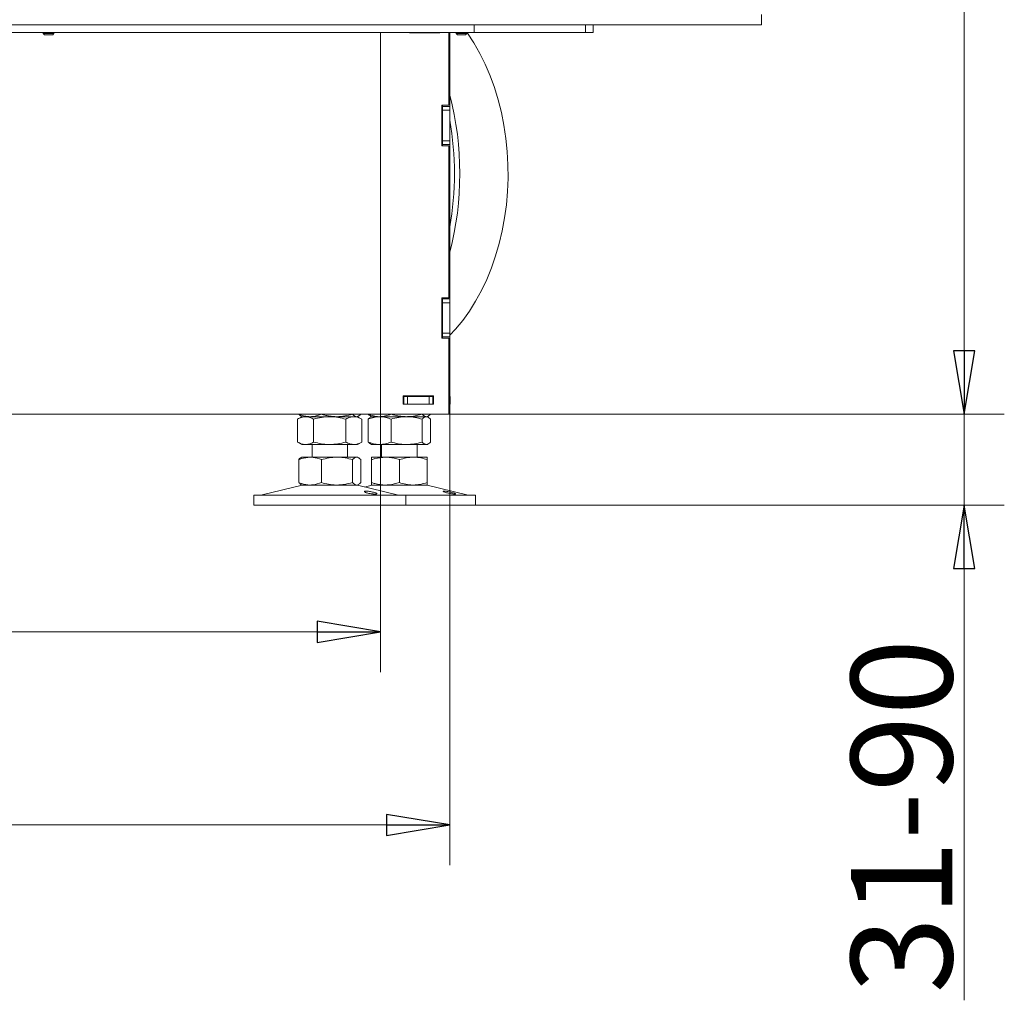
# Model space of a CAD drawing. Extents: x 478 to 3228, y -12 to 2929.
# Drawn here: x 1432 to 1821, y 1214 to 1601 of the extents above; entities that cross this region are included whole.
import ezdxf

# ---------------------------------------------------------------- set-up
doc = ezdxf.new("R2010")
doc.units = 0
doc.header["$LTSCALE"] = 5
doc.layers.add('LAYER12', color=30, linetype='Continuous')
doc.layers.add('SLD-0', color=7, linetype='Continuous')
doc.styles.add('STANDARD-BrunnerGroßer Text', font='arial.ttf')
doc.dimstyles.new('STANDARD-Brunner-IIGroßer Text', dxfattribs={"dimscale": 5, "dimtxt": 8, "dimasz": 5, "dimexe": 3.175, "dimexo": 0, "dimgap": 0.762, "dimtad": 1, "dimdec": 0, "dimrnd": 1e-08, "dimtxsty": 'STANDARD-BrunnerGroßer Text', "dimblk": 'Filled-1', "dimcen": 0.09, "dimdle": 10, "dimclrd": 7, "dimclre": 7, "dimclrt": 7, "dimadec": 1, "dimazin": 2, "dimtfac": 0.666667, "dimtdec": 0, "dimtmove": 0, "dimatfit": 3, "dimldrblk": 'Filled-1', "dimfxl": 1, "dimtolj": 1, "dimlwd": 15, "dimlwe": 15, "dimarcsym": 0})

# ---------------------------------------------------------------- blocks, each defined once
blk = doc.blocks.new('Filled-1')
at = {"color": 0}
for p, q in [((0, 0), (-1, 0.167)), ((-1, 0.167), (-1, -0.167)), ((-1, 0), (0, 0)), ((-1, -0.167), (0, 0))]:
    blk.add_line(p, q, dxfattribs=at)
at = {"color": 0, "flags": 128}
blk.add_lwpolyline([(-1, -0.167), (0, 0), (-1, 0.167), (-1, -0.167)], dxfattribs=at)
at = {"color": 0}
blk.add_solid([(-1, -0.167), (0, 0), (-1, 0.167), (-1, -0.167)], dxfattribs=at)
blk = doc.blocks.new('*D67')
at = {"layer": 'Defpoints', "color": 0}
for p in [(1601.19, 1445.41), (1611.69, 1409.41), (1804.69, 1409.41)]:
    blk.add_point(p, dxfattribs=at)
at = {"layer": 'SLD-0', "color": 7, "lineweight": 15}
for p, q in [((1804.69, 1470.41), (1804.69, 1495.41)), ((1601.19, 1445.41), (1820.56, 1445.41)), ((1804.69, 1445.41), (1804.69, 1409.41)), ((1611.69, 1409.41), (1820.56, 1409.41)), ((1804.69, 1384.41), (1804.69, 1213.89))]:
    blk.add_line(p, q, dxfattribs=at)
at = {"layer": 'SLD-0', "color": 7, "lineweight": 15, "xscale": 25, "yscale": 25, "zscale": 25}
for p, rotation in [((1804.69, 1445.41), 270), ((1804.69, 1409.41), 90)]:
    blk.add_blockref('Filled-1', p, dxfattribs=dict(at, rotation=rotation))
at = {"layer": 'SLD-0', "color": 7, "lineweight": 15, "insert": (1760.01, 1286.65), "char_height": 40, "attachment_point": 2, "rotation": 90, "style": 'STANDARD-BrunnerGroßer Text'}
blk.add_mtext('\\A1;31-90', dxfattribs=at)
blk = doc.blocks.new('*D68')
at = {"layer": 'Defpoints', "color": 0}
for p in [(1643.37, 2808.96), (1804.69, 2808.96), (1574.19, 1445.41)]:
    blk.add_point(p, dxfattribs=at)
at = {"layer": 'SLD-0', "color": 7, "lineweight": 15}
for p, q in [((1643.37, 2808.96), (1820.56, 2808.96)), ((1804.69, 1470.41), (1804.69, 2783.96)), ((1574.19, 1445.41), (1820.56, 1445.41))]:
    blk.add_line(p, q, dxfattribs=at)
at = {"layer": 'SLD-0', "color": 7, "lineweight": 15, "xscale": 25, "yscale": 25, "zscale": 25}
for p, rotation in [((1804.69, 2808.96), 90), ((1804.69, 1445.41), 270)]:
    blk.add_blockref('Filled-1', p, dxfattribs=dict(at, rotation=rotation))
at = {"layer": 'SLD-0', "color": 7, "lineweight": 15, "insert": (1760.01, 2147.52), "char_height": 40, "attachment_point": 2, "rotation": 90, "style": 'STANDARD-BrunnerGroßer Text'}
blk.add_mtext('\\A1;1364', dxfattribs=at)
blk = doc.blocks.new('*D71')
at = {"layer": 'Defpoints', "color": 0}
for p in [(812.19, 1445.41), (1574.19, 1445.41), (1574.19, 1359.41)]:
    blk.add_point(p, dxfattribs=at)
at = {"layer": 'LAYER12', "color": 7, "lineweight": 15}
for p, q in [((812.19, 1445.41), (812.19, 1343.53)), ((1574.19, 1445.41), (1574.19, 1343.53)), ((837.19, 1359.41), (1549.19, 1359.41))]:
    blk.add_line(p, q, dxfattribs=at)
at = {"layer": 'LAYER12', "color": 7, "lineweight": 15, "xscale": 25, "yscale": 25, "zscale": 25, "rotation": 180}
blk.add_blockref('Filled-1', (812.19, 1359.41), dxfattribs=at)
at = {"layer": 'LAYER12', "color": 7, "lineweight": 15, "xscale": 25, "yscale": 25, "zscale": 25}
blk.add_blockref('Filled-1', (1574.19, 1359.41), dxfattribs=at)
at = {"layer": 'LAYER12', "color": 7, "lineweight": 15, "insert": (1198.64, 1404.06), "char_height": 40, "attachment_point": 2, "style": 'STANDARD-BrunnerGroßer Text'}
blk.add_mtext('\\A1;762', dxfattribs=at)
blk = doc.blocks.new('*D93')
at = {"color": 7, "lineweight": 15}
for p, q in [((784.73, 1445.41), (784.73, 1267.28)), ((1601.65, 1445.41), (1601.65, 1267.28)), ((809.73, 1283.16), (1576.65, 1283.16))]:
    blk.add_line(p, q, dxfattribs=at)
at = {"layer": 'Defpoints', "color": 0}
for p in [(784.73, 1445.41), (1601.65, 1445.41), (1601.65, 1283.16)]:
    blk.add_point(p, dxfattribs=at)
at = {"color": 7, "lineweight": 15, "xscale": 25, "yscale": 25, "zscale": 25, "rotation": 180}
blk.add_blockref('Filled-1', (784.73, 1283.16), dxfattribs=at)
at = {"color": 7, "lineweight": 15, "xscale": 25, "yscale": 25, "zscale": 25}
blk.add_blockref('Filled-1', (1601.65, 1283.16), dxfattribs=at)
at = {"color": 7, "lineweight": 15, "insert": (1193.19, 1307.39), "char_height": 40, "attachment_point": 5, "style": 'STANDARD-BrunnerGroßer Text'}
blk.add_mtext('\\A1;817', dxfattribs=at)

msp = doc.modelspace()

# ---------------------------------------------------------------- linework, layer by layer
at = {"color": 7, "linetype": 'Continuous', "lineweight": 15}
for p, q in [((1611.19, 1599.21), (1611.19, 1596.21)), ((1655.19, 1596.21), (1655.19, 1599.21)), ((1658.19, 1596.21), (1658.19, 1599.21)), ((1608.19, 1596.21), (1198.48, 1596.21)), ((1441.09, 1596.21), (1441.09, 1595.71)), ((1441.09, 1595.71), (1441.59, 1595.21)), ((1445.29, 1595.71), (1441.09, 1595.71)), ((1444.79, 1595.21), (1441.59, 1595.21)), ((1444.79, 1595.21), (1445.29, 1595.71)), ((1445.29, 1595.71), (1445.29, 1596.21)), ((1445.29, 1596.11), (1454.69, 1596.11)), ((1454.69, 1596.11), (1454.69, 1596.21)), ((1574.19, 1596.21), (1574.19, 1445.41)), ((1585.69, 1596.21), (1585.69, 1596.01)), ((1585.69, 1596.01), (1597.69, 1596.01)), ((1597.69, 1596.01), (1597.69, 1596.21)), ((1601.19, 1567.41), (1601.19, 1596.21)), ((1601.65, 1596.21), (1601.65, 1566.91)), ((1604.09, 1596.21), (1604.09, 1595.71)), ((1604.09, 1595.71), (1604.59, 1595.21)), ((1608.29, 1595.71), (1604.09, 1595.71)), ((1607.79, 1595.21), (1604.59, 1595.21)), ((1607.79, 1595.21), (1608.29, 1595.71)), ((1611.19, 1596.21), (1608.19, 1596.21)), ((1608.29, 1595.71), (1608.29, 1596.21)), ((1655.19, 1596.21), (1611.19, 1596.21)), ((1655.19, 1596.21), (1658.19, 1596.21)), ((1601.19, 1567.41), (1598.39, 1567.41)), ((1598.39, 1567.41), (1598.39, 1551.41)), ((1598.65, 1567.41), (1598.65, 1566.91)), ((1598.65, 1566.91), (1601.65, 1566.91)), ((1598.65, 1565.41), (1598.65, 1566.91)), ((1601.65, 1566.91), (1601.65, 1565.41)), ((1601.65, 1565.41), (1598.65, 1565.41)), ((1598.65, 1565.41), (1598.65, 1553.41)), ((1601.65, 1565.41), (1601.65, 1553.41)), ((1598.39, 1551.41), (1601.19, 1551.41)), ((1598.65, 1553.41), (1601.65, 1553.41)), ((1598.65, 1551.91), (1598.65, 1553.41)), ((1601.65, 1551.91), (1598.65, 1551.91)), ((1598.65, 1551.91), (1598.65, 1551.41)), ((1601.19, 1491.41), (1601.19, 1551.41)), ((1601.65, 1553.41), (1601.65, 1551.91)), ((1601.65, 1551.91), (1601.65, 1490.91)), ((1601.19, 1491.41), (1598.39, 1491.41)), ((1598.39, 1491.41), (1598.39, 1475.41)), ((1598.65, 1491.41), (1598.65, 1490.91)), ((1598.65, 1490.91), (1601.65, 1490.91)), ((1598.65, 1489.41), (1598.65, 1490.91)), ((1601.65, 1489.41), (1598.65, 1489.41)), ((1598.65, 1489.41), (1598.65, 1477.41)), ((1601.65, 1490.91), (1601.65, 1489.41)), ((1601.65, 1489.41), (1601.65, 1477.41)), ((1598.39, 1475.41), (1601.19, 1475.41)), ((1598.65, 1477.41), (1601.65, 1477.41)), ((1598.65, 1475.91), (1598.65, 1477.41)), ((1601.65, 1475.91), (1598.65, 1475.91)), ((1598.65, 1475.91), (1598.65, 1475.41)), ((1601.19, 1445.41), (1601.19, 1475.41)), ((1601.65, 1477.41), (1601.65, 1475.91)), ((1601.65, 1475.91), (1601.65, 1445.41)), ((1595.19, 1452.61), (1583.19, 1452.61)), ((1583.19, 1452.61), (1583.19, 1449.31)), ((1583.19, 1452.41), (1583.44, 1452.41)), ((1583.44, 1449.41), (1583.44, 1452.41)), ((1583.44, 1452.41), (1584.94, 1452.41)), ((1584.94, 1452.41), (1584.94, 1449.41)), ((1584.94, 1452.41), (1593.44, 1452.41)), ((1590.67, 1452.61), (1590.67, 1452.41)), ((1593.44, 1449.41), (1593.44, 1452.41)), ((1593.44, 1452.41), (1594.94, 1452.41)), ((1593.96, 1452.61), (1593.96, 1452.41)), ((1594.94, 1452.41), (1594.94, 1449.41)), ((1594.94, 1452.41), (1595.19, 1452.41)), ((1595.19, 1449.31), (1595.19, 1452.61)), ((1601.65, 1452.41), (1601.69, 1452.41)), ((1601.69, 1449.41), (1601.69, 1452.41)), ((1583.19, 1449.41), (1583.44, 1449.41)), ((1583.19, 1449.31), (1595.19, 1449.31)), ((1584.94, 1449.41), (1583.44, 1449.41)), ((1584.94, 1449.41), (1593.44, 1449.41)), ((1590.67, 1449.41), (1590.67, 1449.31)), ((1594.94, 1449.41), (1593.44, 1449.41)), ((1593.96, 1449.41), (1593.96, 1449.31)), ((1594.94, 1449.41), (1595.19, 1449.41)), ((1601.65, 1449.41), (1601.69, 1449.41)), ((1222.69, 1445.41), (1568.19, 1445.41)), ((1543.19, 1444.41), (1541.49, 1443.43)), ((1541.49, 1443.43), (1541.49, 1434.39)), ((1541.92, 1445.41), (1541.92, 1445.39)), ((1542.8, 1444.63), (1543.19, 1444.41)), ((1546.41, 1444.41), (1543.19, 1444.41)), ((1544.66, 1444.41), (1543.19, 1444.41)), ((1554.19, 1444.41), (1544.66, 1444.41)), ((1557.04, 1444.41), (1546.41, 1444.41)), ((1547.84, 1443.43), (1547.84, 1434.39)), ((1550.9, 1445.41), (1550.9, 1445.39)), ((1563.71, 1444.41), (1554.19, 1444.41)), ((1564.81, 1444.41), (1557.04, 1444.41)), ((1560.54, 1443.43), (1560.54, 1434.39)), ((1563.17, 1445.41), (1563.17, 1445.39)), ((1565.19, 1444.41), (1564.81, 1444.41)), ((1565.19, 1444.41), (1565.58, 1444.63)), ((1566.89, 1443.43), (1565.19, 1444.41)), ((1566.46, 1445.41), (1566.46, 1445.39)), ((1566.89, 1443.43), (1566.89, 1434.39)), ((1574.19, 1445.41), (1568.19, 1445.41)), ((1569.42, 1445.41), (1569.42, 1445.39)), ((1569.42, 1443.43), (1569.42, 1434.39)), ((1570.3, 1444.63), (1570.69, 1444.41)), ((1570.69, 1444.41), (1570.3, 1444.18)), ((1573.91, 1444.41), (1570.69, 1444.41)), ((1584.54, 1444.41), (1573.91, 1444.41)), ((1574.19, 1445.41), (1577.19, 1445.41)), ((1577.19, 1445.41), (1601.19, 1445.41)), ((1578.4, 1445.41), (1578.4, 1445.39)), ((1578.4, 1443.43), (1578.4, 1434.39)), ((1592.31, 1444.41), (1584.54, 1444.41)), ((1590.67, 1445.41), (1590.67, 1445.39)), ((1590.67, 1443.43), (1590.67, 1434.39)), ((1592.69, 1444.41), (1592.31, 1444.41)), ((1592.69, 1444.41), (1593.09, 1444.64)), ((1593.08, 1444.18), (1592.69, 1444.41)), ((1593.96, 1445.41), (1593.96, 1445.39)), ((1593.96, 1443.43), (1593.96, 1434.39)), ((1601.65, 1445.41), (1601.19, 1445.41)), ((1541.49, 1434.39), (1543.19, 1433.41)), ((1544.66, 1433.41), (1543.19, 1433.41)), ((1554.19, 1433.41), (1544.66, 1433.41)), ((1547.19, 1433.41), (1547.19, 1428.41)), ((1563.71, 1433.41), (1554.19, 1433.41)), ((1561.19, 1428.41), (1561.19, 1433.41)), ((1565.19, 1433.41), (1563.71, 1433.41)), ((1565.19, 1433.41), (1566.89, 1434.39)), ((1570.3, 1433.63), (1570.69, 1433.41)), ((1573.91, 1433.41), (1570.69, 1433.41)), ((1584.54, 1433.41), (1573.91, 1433.41)), ((1574.69, 1433.41), (1574.69, 1428.41)), ((1592.31, 1433.41), (1584.54, 1433.41)), ((1588.69, 1428.41), (1588.69, 1433.41)), ((1592.69, 1433.41), (1592.31, 1433.41)), ((1592.69, 1433.41), (1593.08, 1433.63)), ((1541.92, 1427.43), (1541.92, 1418.39)), ((1543.19, 1428.41), (1542.79, 1428.18)), ((1546.41, 1428.41), (1543.19, 1428.41)), ((1557.04, 1428.41), (1546.41, 1428.41)), ((1550.9, 1427.43), (1550.9, 1418.39)), ((1564.81, 1428.41), (1557.04, 1428.41)), ((1563.17, 1427.43), (1563.17, 1418.39)), ((1565.19, 1428.41), (1564.81, 1428.41)), ((1565.59, 1428.18), (1565.19, 1428.41)), ((1566.46, 1427.43), (1566.46, 1418.39)), ((1576.19, 1428.41), (1570.69, 1428.41)), ((1570.69, 1427.43), (1570.69, 1418.39)), ((1587.19, 1428.41), (1576.19, 1428.41)), ((1581.69, 1427.43), (1581.69, 1418.39)), ((1592.69, 1428.41), (1587.19, 1428.41)), ((1592.69, 1427.43), (1592.69, 1418.39)), ((1543.25, 1417.3), (1527.54, 1413.49)), ((1542.79, 1417.64), (1543.19, 1417.41)), ((1546.41, 1417.41), (1543.19, 1417.41)), ((1557.04, 1417.41), (1546.41, 1417.41)), ((1564.81, 1417.41), (1557.04, 1417.41)), ((1565.19, 1417.41), (1564.81, 1417.41)), ((1580.84, 1413.49), (1565.13, 1417.3)), ((1565.19, 1417.41), (1565.59, 1417.64)), ((1570.75, 1417.3), (1567.94, 1416.62)), ((1576.19, 1417.41), (1570.69, 1417.41)), ((1587.19, 1417.41), (1576.19, 1417.41)), ((1592.69, 1417.41), (1587.19, 1417.41)), ((1608.34, 1413.49), (1592.63, 1417.3)), ((1524.19, 1413.41), (1524.19, 1409.41)), ((1524.19, 1413.41), (1584.19, 1413.41)), ((1584.19, 1409.41), (1584.19, 1413.41)), ((1584.19, 1413.41), (1611.69, 1413.41)), ((1611.69, 1409.41), (1611.69, 1413.41)), ((1524.19, 1409.41), (1584.19, 1409.41)), ((1584.19, 1409.41), (1611.69, 1409.41))]:
    msp.add_line(p, q, dxfattribs=at)
at = {"color": 7, "linetype": 'Continuous', "lineweight": 15, "flags": 128}
msp.add_lwpolyline([(1608.31, 1596.21), (1608.53, 1595.89), (1611.06, 1592.01), (1613.41, 1587.91), (1615.55, 1583.58), (1617.48, 1579.07), (1619.2, 1574.39), (1620.69, 1569.55), (1621.95, 1564.58), (1622.97, 1559.5), (1623.75, 1554.34), (1624.29, 1549.12), (1624.58, 1543.86), (1624.62, 1538.58), (1624.4, 1533.31), (1623.95, 1528.08), (1623.24, 1522.89), (1622.29, 1517.79), (1621.1, 1512.79), (1619.68, 1507.91), (1618.04, 1503.17), (1616.17, 1498.6), (1614.09, 1494.22), (1611.81, 1490.04), (1609.33, 1486.09), (1606.68, 1482.38), (1603.85, 1478.93), (1601.65, 1476.54)], dxfattribs=at)
at = {"color": 7, "linetype": 'Continuous', "lineweight": 15}
for centre, radius, start, end in [((1480.61, 1540.41), 124.94, 345.6432, 14.3568), ((1477.3, 1540.41), 126.12, 350.3851, 9.6149), ((1544.19, 1413.41), 4, 90, 103.609), ((1564.19, 1413.41), 4, 76.391, 90), ((1571.69, 1413.41), 4, 90, 103.609), ((1591.69, 1413.41), 4, 76.391, 90), ((1526.83, 1416.41), 3, 270, 283.609), ((1581.55, 1416.41), 3, 256.391, 270), ((1609.05, 1416.41), 3, 256.391, 270)]:
    msp.add_arc(centre, radius, start, end, dxfattribs=at)
for points, knots in [([(1541.49, 1443.43), (1542, 1443.7), (1543.04, 1444.25), (1544.12, 1444.36), (1544.66, 1444.41)], [0, 0, 0, 0, 0.495458, 1, 1, 1, 1]), ([(1546.41, 1444.41), (1545.85, 1444.44), (1544.71, 1444.5), (1543.21, 1444.89), (1542.29, 1445.25), (1541.92, 1445.39)], [0, 0, 0, 0, 0.371316, 0.747744, 1, 1, 1, 1]), ([(1541.92, 1445.39), (1542.05, 1445.25), (1542.32, 1444.98), (1542.61, 1444.73), (1542.78, 1444.65), (1542.8, 1444.64)], [0, 0, 0, 0, 0.457085, 0.915695, 1, 1, 1, 1]), ([(1544.66, 1444.41), (1544.74, 1444.41), (1545.31, 1444.4), (1546.38, 1444.18), (1547.35, 1443.68), (1547.84, 1443.43)], [0, 0, 0, 0, 0.070096, 0.530788, 1, 1, 1, 1]), ([(1550.9, 1445.39), (1550.36, 1445.19), (1549.28, 1444.78), (1547.78, 1444.46), (1546.81, 1444.42), (1546.41, 1444.41)], [0, 0, 0, 0, 0.366205, 0.735556, 1, 1, 1, 1]), ([(1547.84, 1443.43), (1548.87, 1443.7), (1550.95, 1444.25), (1553.1, 1444.36), (1554.19, 1444.41)], [0, 0, 0, 0, 0.495458, 1, 1, 1, 1]), ([(1557.04, 1444.41), (1556.89, 1444.41), (1556.27, 1444.41), (1555.17, 1444.49), (1553.74, 1444.69), (1552.31, 1444.99), (1551.37, 1445.26), (1550.9, 1445.39)], [0, 0, 0, 0, 0.0700618, 0.2998174, 0.5308345, 0.7650272, 1, 1, 1, 1]), ([(1554.19, 1444.41), (1554.34, 1444.41), (1555.48, 1444.4), (1557.63, 1444.18), (1559.56, 1443.68), (1560.54, 1443.43)], [0, 0, 0, 0, 0.0700962, 0.5307876, 1, 1, 1, 1]), ([(1563.17, 1445.39), (1562.17, 1445.12), (1560.16, 1444.56), (1558.08, 1444.46), (1557.04, 1444.41)], [0, 0, 0, 0, 0.495458, 1, 1, 1, 1]), ([(1560.54, 1443.43), (1560.8, 1443.57), (1561.84, 1444.15), (1562.91, 1444.3), (1563.71, 1444.41)], [0, 0, 0, 0, 0.2525637, 1, 1, 1, 1]), ([(1564.81, 1444.41), (1564.77, 1444.41), (1564.61, 1444.41), (1564.31, 1444.49), (1563.93, 1444.69), (1563.55, 1444.99), (1563.3, 1445.26), (1563.17, 1445.39)], [0, 0, 0, 0, 0.070062, 0.299817, 0.530834, 0.765027, 1, 1, 1, 1]), ([(1563.71, 1444.41), (1564, 1444.39), (1565.07, 1444.34), (1566.12, 1443.81), (1566.89, 1443.43)], [0, 0, 0, 0, 0.264671, 1, 1, 1, 1]), ([(1566.46, 1445.39), (1566.32, 1445.25), (1566.06, 1444.97), (1565.65, 1444.66), (1565.24, 1444.45), (1564.95, 1444.42), (1564.81, 1444.41)], [0, 0, 0, 0, 0.247269, 0.495363, 0.746874, 1, 1, 1, 1]), ([(1573.91, 1444.41), (1573.8, 1444.41), (1573.35, 1444.41), (1572.54, 1444.49), (1571.5, 1444.69), (1570.45, 1444.99), (1569.76, 1445.26), (1569.42, 1445.39)], [0, 0, 0, 0, 0.070062, 0.299817, 0.530834, 0.765027, 1, 1, 1, 1]), ([(1569.42, 1445.39), (1569.55, 1445.25), (1569.82, 1444.98), (1570.11, 1444.73), (1570.28, 1444.65), (1570.3, 1444.64)], [0, 0, 0, 0, 0.457085, 0.915695, 1, 1, 1, 1]), ([(1569.42, 1443.43), (1570.15, 1443.7), (1571.62, 1444.25), (1573.14, 1444.36), (1573.91, 1444.41)], [0, 0, 0, 0, 0.495458, 1, 1, 1, 1]), ([(1570.31, 1444.06), (1570.15, 1444.01), (1569.84, 1443.91), (1569.55, 1443.58), (1569.42, 1443.43)], [0, 0, 0, 0, 0.5347781, 1, 1, 1, 1]), ([(1578.4, 1445.39), (1578.04, 1445.25), (1577.31, 1444.97), (1576.2, 1444.66), (1575.06, 1444.45), (1574.3, 1444.42), (1573.91, 1444.41)], [0, 0, 0, 0, 0.247269, 0.495363, 0.746874, 1, 1, 1, 1]), ([(1573.91, 1444.41), (1574.02, 1444.41), (1574.82, 1444.4), (1576.34, 1444.18), (1577.71, 1443.68), (1578.4, 1443.43)], [0, 0, 0, 0, 0.070096, 0.530788, 1, 1, 1, 1]), ([(1584.54, 1444.41), (1583.76, 1444.44), (1582.21, 1444.5), (1580.16, 1444.89), (1578.91, 1445.25), (1578.4, 1445.39)], [0, 0, 0, 0, 0.371316, 0.747744, 1, 1, 1, 1]), ([(1578.4, 1443.43), (1579.4, 1443.7), (1581.41, 1444.25), (1583.49, 1444.36), (1584.54, 1444.41)], [0, 0, 0, 0, 0.495458, 1, 1, 1, 1]), ([(1590.67, 1445.39), (1589.94, 1445.19), (1588.46, 1444.78), (1586.4, 1444.46), (1585.08, 1444.42), (1584.54, 1444.41)], [0, 0, 0, 0, 0.366205, 0.7355563, 1, 1, 1, 1]), ([(1584.54, 1444.41), (1584.68, 1444.41), (1585.78, 1444.4), (1587.86, 1444.18), (1589.73, 1443.68), (1590.67, 1443.43)], [0, 0, 0, 0, 0.070096, 0.530788, 1, 1, 1, 1]), ([(1592.31, 1444.41), (1592.27, 1444.41), (1592.11, 1444.41), (1591.81, 1444.49), (1591.43, 1444.69), (1591.05, 1444.99), (1590.8, 1445.26), (1590.67, 1445.39)], [0, 0, 0, 0, 0.070062, 0.299817, 0.530834, 0.765027, 1, 1, 1, 1]), ([(1590.67, 1443.43), (1590.81, 1443.57), (1591.34, 1444.15), (1591.9, 1444.3), (1592.31, 1444.41)], [0, 0, 0, 0, 0.2525637, 1, 1, 1, 1]), ([(1593.96, 1445.39), (1593.69, 1445.12), (1593.15, 1444.56), (1592.59, 1444.46), (1592.31, 1444.41)], [0, 0, 0, 0, 0.495458, 1, 1, 1, 1]), ([(1592.31, 1444.41), (1592.46, 1444.39), (1593.02, 1444.34), (1593.56, 1443.81), (1593.96, 1443.43)], [0, 0, 0, 0, 0.264671, 1, 1, 1, 1]), ([(1544.66, 1433.41), (1544.59, 1433.41), (1544.02, 1433.42), (1542.94, 1433.63), (1541.97, 1434.14), (1541.49, 1434.39)], [0, 0, 0, 0, 0.0700962, 0.5307876, 1, 1, 1, 1]), ([(1547.84, 1434.39), (1547.32, 1434.12), (1546.28, 1433.56), (1545.21, 1433.46), (1544.66, 1433.41)], [0, 0, 0, 0, 0.495458, 1, 1, 1, 1]), ([(1554.19, 1433.41), (1554.04, 1433.41), (1552.9, 1433.42), (1550.75, 1433.63), (1548.81, 1434.14), (1547.84, 1434.39)], [0, 0, 0, 0, 0.070096, 0.530788, 1, 1, 1, 1]), ([(1560.54, 1434.39), (1559.51, 1434.12), (1557.43, 1433.56), (1555.27, 1433.46), (1554.19, 1433.41)], [0, 0, 0, 0, 0.495458, 1, 1, 1, 1]), ([(1563.71, 1433.41), (1562.91, 1433.52), (1561.84, 1433.67), (1560.8, 1434.25), (1560.54, 1434.39)], [0, 0, 0, 0, 0.747436, 1, 1, 1, 1]), ([(1566.89, 1434.39), (1566.12, 1434), (1565.07, 1433.48), (1564, 1433.42), (1563.71, 1433.41)], [0, 0, 0, 0, 0.735329, 1, 1, 1, 1]), ([(1573.91, 1433.41), (1573.8, 1433.41), (1573, 1433.42), (1571.48, 1433.63), (1570.11, 1434.14), (1569.42, 1434.39)], [0, 0, 0, 0, 0.070096, 0.530788, 1, 1, 1, 1]), ([(1569.42, 1434.39), (1569.55, 1434.24), (1569.84, 1433.91), (1570.15, 1433.81), (1570.31, 1433.76)], [0, 0, 0, 0, 0.4652219, 1, 1, 1, 1]), ([(1578.4, 1434.39), (1577.67, 1434.12), (1576.2, 1433.56), (1574.68, 1433.46), (1573.91, 1433.41)], [0, 0, 0, 0, 0.495458, 1, 1, 1, 1]), ([(1584.54, 1433.41), (1584.39, 1433.41), (1583.29, 1433.42), (1581.21, 1433.63), (1579.34, 1434.14), (1578.4, 1434.39)], [0, 0, 0, 0, 0.070096, 0.530788, 1, 1, 1, 1]), ([(1590.67, 1434.39), (1589.67, 1434.12), (1587.66, 1433.56), (1585.58, 1433.46), (1584.54, 1433.41)], [0, 0, 0, 0, 0.495458, 1, 1, 1, 1]), ([(1592.31, 1433.41), (1591.9, 1433.52), (1591.34, 1433.67), (1590.81, 1434.25), (1590.67, 1434.39)], [0, 0, 0, 0, 0.747436, 1, 1, 1, 1]), ([(1593.96, 1434.39), (1593.56, 1434), (1593.02, 1433.48), (1592.46, 1433.42), (1592.31, 1433.41)], [0, 0, 0, 0, 0.735329, 1, 1, 1, 1]), ([(1541.92, 1427.43), (1542.29, 1427.57), (1543.75, 1428.15), (1545.27, 1428.3), (1546.41, 1428.41)], [0, 0, 0, 0, 0.252564, 1, 1, 1, 1]), ([(1542.8, 1428.16), (1542.76, 1428.14), (1542.46, 1428.04), (1542.17, 1427.71), (1541.92, 1427.43)], [0, 0, 0, 0, 0.131939, 1, 1, 1, 1]), ([(1546.41, 1428.41), (1546.81, 1428.39), (1548.33, 1428.34), (1549.81, 1427.81), (1550.9, 1427.43)], [0, 0, 0, 0, 0.2646713, 1, 1, 1, 1]), ([(1550.9, 1427.43), (1551.9, 1427.7), (1553.91, 1428.25), (1555.99, 1428.36), (1557.04, 1428.41)], [0, 0, 0, 0, 0.495458, 1, 1, 1, 1]), ([(1557.04, 1428.41), (1557.18, 1428.41), (1558.28, 1428.4), (1560.36, 1428.18), (1562.23, 1427.68), (1563.17, 1427.43)], [0, 0, 0, 0, 0.0700962, 0.5307876, 1, 1, 1, 1]), ([(1563.17, 1427.43), (1563.44, 1427.7), (1563.98, 1428.25), (1564.53, 1428.36), (1564.81, 1428.41)], [0, 0, 0, 0, 0.495458, 1, 1, 1, 1]), ([(1564.81, 1428.41), (1564.85, 1428.41), (1565.15, 1428.4), (1565.7, 1428.18), (1566.2, 1427.68), (1566.46, 1427.43)], [0, 0, 0, 0, 0.070096, 0.530788, 1, 1, 1, 1]), ([(1570.69, 1427.43), (1571.14, 1427.57), (1572.93, 1428.15), (1574.8, 1428.3), (1576.19, 1428.41)], [0, 0, 0, 0, 0.252564, 1, 1, 1, 1]), ([(1570.69, 1428.41), (1570.69, 1428.41), (1570.69, 1428.4), (1570.69, 1428.18), (1570.69, 1427.68), (1570.69, 1427.43)], [0, 0, 0, 0, 0.070096, 0.530788, 1, 1, 1, 1]), ([(1576.19, 1428.41), (1576.68, 1428.39), (1578.54, 1428.34), (1580.36, 1427.81), (1581.69, 1427.43)], [0, 0, 0, 0, 0.264671, 1, 1, 1, 1]), ([(1581.69, 1427.43), (1582.58, 1427.7), (1584.38, 1428.25), (1586.25, 1428.36), (1587.19, 1428.41)], [0, 0, 0, 0, 0.495458, 1, 1, 1, 1]), ([(1587.19, 1428.41), (1587.32, 1428.41), (1588.31, 1428.4), (1590.17, 1428.18), (1591.84, 1427.68), (1592.69, 1427.43)], [0, 0, 0, 0, 0.070096, 0.530788, 1, 1, 1, 1]), ([(1592.69, 1427.43), (1592.69, 1427.7), (1592.69, 1428.25), (1592.69, 1428.36), (1592.69, 1428.41)], [0, 0, 0, 0, 0.495458, 1, 1, 1, 1]), ([(1546.41, 1417.41), (1545.27, 1417.52), (1543.75, 1417.67), (1542.29, 1418.25), (1541.92, 1418.39)], [0, 0, 0, 0, 0.747436, 1, 1, 1, 1]), ([(1541.92, 1418.39), (1542.19, 1418.08), (1542.48, 1417.75), (1542.78, 1417.66), (1542.8, 1417.65)], [0, 0, 0, 0, 0.916236, 1, 1, 1, 1]), ([(1550.9, 1418.39), (1549.81, 1418), (1548.33, 1417.48), (1546.81, 1417.42), (1546.41, 1417.41)], [0, 0, 0, 0, 0.7353287, 1, 1, 1, 1]), ([(1557.04, 1417.41), (1556.89, 1417.41), (1555.79, 1417.42), (1553.71, 1417.63), (1551.84, 1418.14), (1550.9, 1418.39)], [0, 0, 0, 0, 0.070096, 0.530788, 1, 1, 1, 1]), ([(1563.17, 1418.39), (1562.17, 1418.12), (1560.16, 1417.56), (1558.08, 1417.46), (1557.04, 1417.41)], [0, 0, 0, 0, 0.495458, 1, 1, 1, 1]), ([(1564.81, 1417.41), (1564.77, 1417.41), (1564.48, 1417.42), (1563.92, 1417.63), (1563.42, 1418.14), (1563.17, 1418.39)], [0, 0, 0, 0, 0.070096, 0.530788, 1, 1, 1, 1]), ([(1566.46, 1418.39), (1566.19, 1418.12), (1565.65, 1417.56), (1565.09, 1417.46), (1564.81, 1417.41)], [0, 0, 0, 0, 0.495458, 1, 1, 1, 1]), ([(1576.19, 1417.41), (1574.8, 1417.52), (1572.93, 1417.67), (1571.14, 1418.25), (1570.69, 1418.39)], [0, 0, 0, 0, 0.747436, 1, 1, 1, 1]), ([(1570.69, 1418.39), (1570.69, 1418.12), (1570.69, 1417.56), (1570.69, 1417.46), (1570.69, 1417.41)], [0, 0, 0, 0, 0.495458, 1, 1, 1, 1]), ([(1581.69, 1418.39), (1580.36, 1418), (1578.54, 1417.48), (1576.68, 1417.42), (1576.19, 1417.41)], [0, 0, 0, 0, 0.735329, 1, 1, 1, 1]), ([(1587.19, 1417.41), (1587.06, 1417.41), (1586.07, 1417.42), (1584.21, 1417.63), (1582.53, 1418.14), (1581.69, 1418.39)], [0, 0, 0, 0, 0.070096, 0.530788, 1, 1, 1, 1]), ([(1592.69, 1418.39), (1591.8, 1418.12), (1589.99, 1417.56), (1588.13, 1417.46), (1587.19, 1417.41)], [0, 0, 0, 0, 0.495458, 1, 1, 1, 1]), ([(1592.69, 1417.41), (1592.69, 1417.41), (1592.69, 1417.42), (1592.69, 1417.63), (1592.69, 1418.14), (1592.69, 1418.39)], [0, 0, 0, 0, 0.070096, 0.530788, 1, 1, 1, 1]), ([(1570.92, 1413.9), (1570.64, 1413.94), (1570.09, 1414.01), (1569.27, 1414.18), (1568.57, 1414.37), (1568.08, 1414.57), (1567.83, 1414.76), (1567.87, 1414.91), (1568.19, 1415), (1568.75, 1415.02), (1569.48, 1414.96), (1570.31, 1414.83), (1571.14, 1414.66), (1571.88, 1414.46), (1572.45, 1414.26), (1572.78, 1414.08), (1572.83, 1413.94), (1572.6, 1413.85), (1572.11, 1413.82), (1571.51, 1413.84), (1571.08, 1413.89), (1570.92, 1413.9)], [0, 0, 0, 0, 0.053648, 0.107295, 0.160977, 0.214731, 0.268558, 0.322403, 0.376153, 0.429724, 0.48317, 0.536659, 0.590319, 0.644129, 0.697977, 0.751772, 0.805489, 0.859146, 0.912768, 0.966375, 1, 1, 1, 1]), ([(1602.64, 1413.9), (1602.39, 1413.94), (1601.88, 1414.01), (1601.03, 1414.18), (1600.24, 1414.37), (1599.59, 1414.57), (1599.14, 1414.76), (1598.96, 1414.91), (1599.07, 1415), (1599.44, 1415.02), (1600.03, 1414.96), (1600.79, 1414.83), (1601.62, 1414.66), (1602.43, 1414.46), (1603.14, 1414.26), (1603.66, 1414.08), (1603.93, 1413.94), (1603.92, 1413.85), (1603.63, 1413.82), (1603.17, 1413.84), (1602.79, 1413.89), (1602.64, 1413.9)], [0, 0, 0, 0, 0.053648, 0.107295, 0.160977, 0.214731, 0.268558, 0.322403, 0.376153, 0.429724, 0.48317, 0.536659, 0.590319, 0.644129, 0.697977, 0.751772, 0.805489, 0.859146, 0.912768, 0.966375, 1, 1, 1, 1])]:
    msp.add_open_spline(points, degree=3, knots=knots, dxfattribs=at)
at = {"layer": 'LAYER12', "linetype": 'Continuous', "lineweight": 15}
for p in [(1724.69, 1603.21), (661.69, 1599.21)]:
    msp.add_line(p, (1724.69, 1599.21), dxfattribs=at)

# ---------------------------------------------------------------- dimensions: what is measured, and where the dimension line sits
at = {"lineweight": 15}
dim = msp.add_linear_dim(base=(1601.65, 1283.16), p1=(784.73, 1445.41), p2=(1601.65, 1445.41), dimstyle='STANDARD-Brunner-IIGroßer Text', dxfattribs=at)
dim.commit()
dim.dimension.update_dxf_attribs({"geometry": '*D93', "text_midpoint": (1193.19, 1307.39)})
at = {"layer": 'LAYER12', "color": 7, "lineweight": 15}
dim = msp.add_linear_dim(base=(1574.19, 1359.41), p1=(812.19, 1445.41), p2=(1574.19, 1445.41), dimstyle='STANDARD-Brunner-IIGroßer Text', dxfattribs=at)
dim.commit()
dim.dimension.update_dxf_attribs({"geometry": '*D71', "text_midpoint": (1198.64, 1359.41), "dimtype": 160})
at = {"layer": 'SLD-0', "lineweight": 15}
dim = msp.add_linear_dim(base=(1804.69, 2808.96), p1=(1574.19, 1445.41), p2=(1643.37, 2808.96), angle=90, dimstyle='STANDARD-Brunner-IIGroßer Text', dxfattribs=at)
dim.commit()
dim.dimension.update_dxf_attribs({"geometry": '*D68', "text_midpoint": (1804.69, 2147.52), "dimtype": 160})
dim = msp.add_linear_dim(base=(1804.69, 1409.41), p1=(1601.19, 1445.41), p2=(1611.69, 1409.41), angle=90, text='31-90', dimstyle='STANDARD-Brunner-IIGroßer Text', dxfattribs=at)
dim.commit()
dim.dimension.update_dxf_attribs({"geometry": '*D67', "text_midpoint": (1804.69, 1286.65), "dimtype": 160})

doc.saveas('drawing.dxf')
